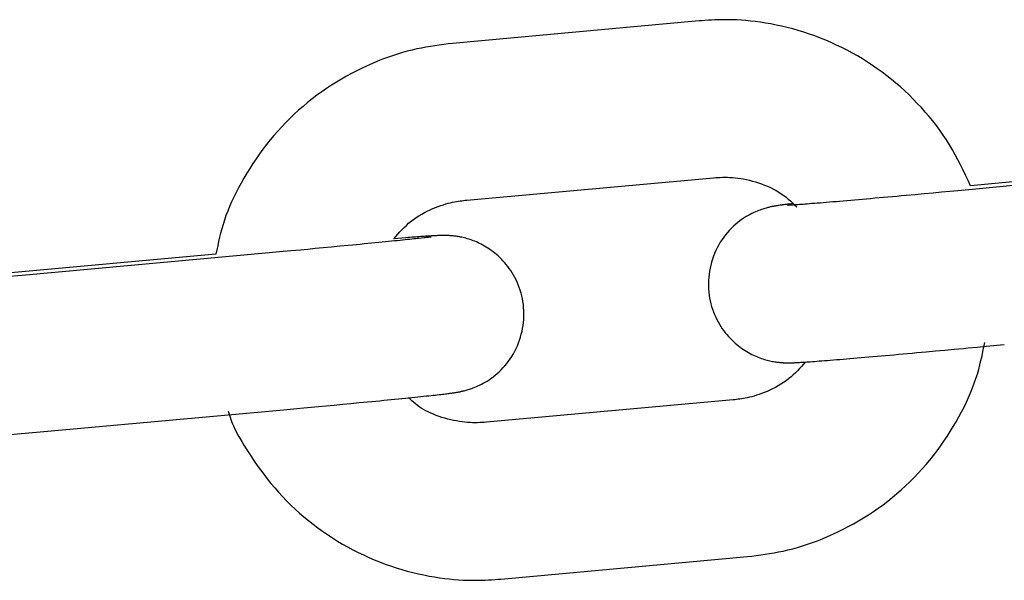
# Model space of a CAD drawing. Extents: x -8963 to 3042, y -1199 to 2396.
# Drawn here: x -5463 to -5425, y 1064 to 1085 of the extents above; entities that cross this region are included whole.
import ezdxf

# ---------------------------------------------------------------- set-up
doc = ezdxf.new("R2010")
doc.units = 0

msp = doc.modelspace()

# ---------------------------------------------------------------- linework, layer by layer
at = {"color": 7, "linetype": 'Continuous'}
for p, q in [((-5437.047, 1084.838), (-5446.454, 1083.982)), ((-5418.605, 1079.327), (-5426.703, 1078.557)), ((-5416.581, 1079.372), (-5425.985, 1078.477)), ((-5445.91, 1078.006), (-5436.504, 1078.862)), ((-5455.468, 1075.953), (-5463.567, 1075.215)), ((-5453.444, 1075.995), (-5462.85, 1075.139)), ((-5435.748, 1070.397), (-5445.155, 1069.541)), ((-5462.307, 1069.164), (-5452.9, 1070.02)), ((-5444.611, 1063.565), (-5435.204, 1064.421))]:
    msp.add_line(p, q, dxfattribs=at)
for points in [[(-5426.703, 1078.557), (-5426.796, 1078.756), (-5426.89, 1078.954), (-5426.985, 1079.152), (-5427.082, 1079.349), (-5427.182, 1079.545), (-5427.285, 1079.738), (-5427.393, 1079.93), (-5427.505, 1080.119), (-5427.622, 1080.306), (-5427.745, 1080.489), (-5427.873, 1080.67), (-5428.006, 1080.848), (-5428.143, 1081.024), (-5428.284, 1081.196), (-5428.43, 1081.366), (-5428.579, 1081.532), (-5428.732, 1081.696), (-5428.888, 1081.857), (-5429.048, 1082.014), (-5429.211, 1082.168), (-5429.377, 1082.319), (-5429.547, 1082.466), (-5429.72, 1082.61), (-5429.896, 1082.749), (-5430.075, 1082.885), (-5430.257, 1083.017), (-5430.442, 1083.144), (-5430.63, 1083.268), (-5430.821, 1083.387), (-5431.014, 1083.502), (-5431.209, 1083.612), (-5431.407, 1083.719), (-5431.607, 1083.821), (-5431.81, 1083.918), (-5432.014, 1084.011), (-5432.22, 1084.1), (-5432.428, 1084.184), (-5432.637, 1084.263), (-5432.847, 1084.337), (-5433.059, 1084.406), (-5433.271, 1084.471), (-5433.484, 1084.531), (-5433.696, 1084.586), (-5433.906, 1084.636), (-5434.114, 1084.681), (-5434.318, 1084.721), (-5434.519, 1084.756), (-5434.714, 1084.787), (-5434.903, 1084.812), (-5435.087, 1084.833), (-5435.264, 1084.85), (-5435.435, 1084.863), (-5435.6, 1084.873), (-5435.758, 1084.879), (-5435.91, 1084.883), (-5436.055, 1084.884), (-5436.193, 1084.883), (-5436.326, 1084.88), (-5436.454, 1084.875), (-5436.578, 1084.869), (-5436.698, 1084.862), (-5436.816, 1084.855), (-5436.932, 1084.846), (-5437.047, 1084.838)], [(-5446.454, 1083.982), (-5446.621, 1083.961), (-5446.788, 1083.94), (-5446.955, 1083.917), (-5447.124, 1083.893), (-5447.294, 1083.866), (-5447.465, 1083.837), (-5447.639, 1083.804), (-5447.815, 1083.767), (-5447.994, 1083.726), (-5448.176, 1083.68), (-5448.36, 1083.629), (-5448.546, 1083.573), (-5448.735, 1083.512), (-5448.925, 1083.446), (-5449.118, 1083.375), (-5449.312, 1083.299), (-5449.507, 1083.217), (-5449.704, 1083.13), (-5449.901, 1083.038), (-5450.099, 1082.941), (-5450.296, 1082.839), (-5450.491, 1082.733), (-5450.686, 1082.622), (-5450.878, 1082.506), (-5451.067, 1082.386), (-5451.254, 1082.262), (-5451.439, 1082.134), (-5451.62, 1082.002), (-5451.799, 1081.865), (-5451.974, 1081.725), (-5452.146, 1081.581), (-5452.316, 1081.433), (-5452.482, 1081.282), (-5452.644, 1081.127), (-5452.804, 1080.968), (-5452.96, 1080.806), (-5453.112, 1080.641), (-5453.26, 1080.472), (-5453.404, 1080.3), (-5453.545, 1080.125), (-5453.681, 1079.947), (-5453.813, 1079.766), (-5453.941, 1079.583), (-5454.064, 1079.399), (-5454.183, 1079.214), (-5454.297, 1079.029), (-5454.406, 1078.844), (-5454.51, 1078.659), (-5454.608, 1078.477), (-5454.702, 1078.296), (-5454.79, 1078.116), (-5454.873, 1077.938), (-5454.949, 1077.763), (-5455.021, 1077.589), (-5455.086, 1077.417), (-5455.146, 1077.248), (-5455.199, 1077.081), (-5455.247, 1076.916), (-5455.291, 1076.753), (-5455.331, 1076.591), (-5455.368, 1076.43), (-5455.403, 1076.271), (-5455.436, 1076.111), (-5455.468, 1075.953)], [(-5436.504, 1078.862), (-5436.418, 1078.867), (-5436.331, 1078.872), (-5436.244, 1078.876), (-5436.156, 1078.878), (-5436.065, 1078.879), (-5435.973, 1078.878), (-5435.878, 1078.875), (-5435.78, 1078.869), (-5435.678, 1078.86), (-5435.573, 1078.847), (-5435.466, 1078.832), (-5435.356, 1078.813), (-5435.244, 1078.791), (-5435.13, 1078.765), (-5435.016, 1078.736), (-5434.9, 1078.703), (-5434.784, 1078.666), (-5434.668, 1078.626), (-5434.553, 1078.582), (-5434.439, 1078.535), (-5434.328, 1078.485), (-5434.22, 1078.431), (-5434.115, 1078.374), (-5434.014, 1078.314), (-5433.918, 1078.251), (-5433.826, 1078.185), (-5433.738, 1078.117), (-5433.653, 1078.047), (-5433.57, 1077.976), (-5433.49, 1077.904), (-5433.41, 1077.83), (-5433.331, 1077.757)], [(-5425.985, 1078.477), (-5426.632, 1078.416), (-5426.905, 1078.39), (-5427.191, 1078.363), (-5427.491, 1078.335), (-5427.805, 1078.306), (-5428.131, 1078.276), (-5428.468, 1078.245), (-5428.814, 1078.214), (-5429.163, 1078.182), (-5429.337, 1078.166), (-5429.511, 1078.151), (-5429.683, 1078.135), (-5429.853, 1078.12), (-5430.021, 1078.105), (-5430.187, 1078.09), (-5430.35, 1078.076), (-5430.511, 1078.062), (-5430.669, 1078.048), (-5430.825, 1078.034), (-5430.977, 1078.021), (-5431.127, 1078.008), (-5431.273, 1077.995), (-5431.417, 1077.983), (-5431.557, 1077.971), (-5431.693, 1077.96), (-5431.827, 1077.948), (-5431.956, 1077.938), (-5432.082, 1077.927), (-5432.205, 1077.917), (-5432.323, 1077.907), (-5432.437, 1077.898), (-5432.547, 1077.889), (-5432.651, 1077.881), (-5432.751, 1077.873), (-5432.844, 1077.866), (-5432.932, 1077.859), (-5433.014, 1077.853), (-5433.09, 1077.847), (-5433.161, 1077.842), (-5433.226, 1077.837), (-5433.286, 1077.832), (-5433.341, 1077.828), (-5433.391, 1077.825), (-5433.437, 1077.822), (-5433.479, 1077.819), (-5433.517, 1077.817), (-5433.551, 1077.815), (-5433.581, 1077.813), (-5433.628, 1077.811), (-5433.671, 1077.808), (-5433.683, 1077.808), (-5433.684, 1077.808), (-5433.684, 1077.808), (-5433.678, 1077.808)], [(-5448.685, 1076.538), (-5448.61, 1076.625), (-5448.534, 1076.711), (-5448.456, 1076.797), (-5448.377, 1076.881), (-5448.296, 1076.964), (-5448.211, 1077.045), (-5448.123, 1077.124), (-5448.031, 1077.2), (-5447.935, 1077.273), (-5447.835, 1077.343), (-5447.731, 1077.41), (-5447.626, 1077.472), (-5447.519, 1077.532), (-5447.412, 1077.587), (-5447.304, 1077.638), (-5447.198, 1077.686), (-5447.094, 1077.729), (-5446.992, 1077.768), (-5446.892, 1077.803), (-5446.796, 1077.834), (-5446.703, 1077.862), (-5446.613, 1077.887), (-5446.527, 1077.908), (-5446.446, 1077.927), (-5446.369, 1077.942), (-5446.296, 1077.956), (-5446.226, 1077.967), (-5446.159, 1077.977), (-5446.095, 1077.986), (-5446.033, 1077.993), (-5445.971, 1078), (-5445.91, 1078.006)], [(-5433.468, 1077.873), (-5433.594, 1077.859), (-5433.675, 1077.849), (-5433.713, 1077.845), (-5433.749, 1077.84), (-5433.784, 1077.836), (-5433.816, 1077.832), (-5433.846, 1077.828), (-5433.875, 1077.824), (-5433.902, 1077.82), (-5433.928, 1077.817), (-5433.952, 1077.813), (-5433.977, 1077.81), (-5434.025, 1077.803), (-5434.049, 1077.799), (-5434.073, 1077.795), (-5434.097, 1077.791), (-5434.121, 1077.787), (-5434.146, 1077.783), (-5434.17, 1077.779), (-5434.196, 1077.774), (-5434.221, 1077.769), (-5434.247, 1077.764), (-5434.274, 1077.759), (-5434.302, 1077.753), (-5434.331, 1077.746), (-5434.362, 1077.739), (-5434.394, 1077.731), (-5434.427, 1077.723), (-5434.462, 1077.714), (-5434.5, 1077.703), (-5434.539, 1077.692), (-5434.582, 1077.679), (-5434.627, 1077.665), (-5434.675, 1077.648), (-5434.727, 1077.63), (-5434.782, 1077.609), (-5434.84, 1077.586), (-5434.902, 1077.56), (-5434.968, 1077.531), (-5435.036, 1077.498), (-5435.107, 1077.462), (-5435.181, 1077.422), (-5435.257, 1077.378), (-5435.334, 1077.33), (-5435.413, 1077.277), (-5435.493, 1077.219), (-5435.574, 1077.157), (-5435.654, 1077.091), (-5435.734, 1077.02), (-5435.814, 1076.944), (-5435.891, 1076.864), (-5435.967, 1076.78), (-5436.04, 1076.691), (-5436.11, 1076.599), (-5436.178, 1076.502), (-5436.242, 1076.403), (-5436.302, 1076.3), (-5436.359, 1076.195), (-5436.412, 1076.088), (-5436.46, 1075.979), (-5436.504, 1075.868), (-5436.543, 1075.756), (-5436.578, 1075.643), (-5436.608, 1075.529), (-5436.634, 1075.414), (-5436.655, 1075.298), (-5436.672, 1075.183), (-5436.684, 1075.067), (-5436.692, 1074.952), (-5436.696, 1074.837), (-5436.695, 1074.723), (-5436.69, 1074.609), (-5436.68, 1074.496), (-5436.667, 1074.384), (-5436.649, 1074.274), (-5436.627, 1074.165), (-5436.601, 1074.057), (-5436.572, 1073.952), (-5436.539, 1073.848), (-5436.502, 1073.746), (-5436.462, 1073.647), (-5436.419, 1073.55), (-5436.374, 1073.456), (-5436.325, 1073.365), (-5436.275, 1073.277), (-5436.222, 1073.192), (-5436.167, 1073.109), (-5436.11, 1073.03), (-5436.052, 1072.954), (-5435.992, 1072.881), (-5435.932, 1072.811), (-5435.87, 1072.744), (-5435.808, 1072.68), (-5435.745, 1072.62), (-5435.681, 1072.562), (-5435.617, 1072.507), (-5435.553, 1072.455), (-5435.488, 1072.405), (-5435.424, 1072.359), (-5435.359, 1072.314), (-5435.295, 1072.273), (-5435.231, 1072.233), (-5435.167, 1072.196), (-5435.103, 1072.161), (-5435.04, 1072.129), (-5434.978, 1072.098), (-5434.916, 1072.07), (-5434.855, 1072.043), (-5434.795, 1072.019), (-5434.735, 1071.996), (-5434.677, 1071.975), (-5434.62, 1071.956), (-5434.564, 1071.939), (-5434.509, 1071.922), (-5434.456, 1071.908), (-5434.404, 1071.895), (-5434.354, 1071.883), (-5434.305, 1071.873), (-5434.258, 1071.863), (-5434.213, 1071.855), (-5434.169, 1071.848), (-5434.128, 1071.841), (-5434.088, 1071.836), (-5434.051, 1071.831), (-5434.015, 1071.827), (-5433.982, 1071.823), (-5433.95, 1071.82), (-5433.92, 1071.818), (-5433.892, 1071.816), (-5433.865, 1071.814), (-5433.84, 1071.813), (-5433.816, 1071.811), (-5433.793, 1071.811), (-5433.772, 1071.81), (-5433.751, 1071.809), (-5433.731, 1071.809), (-5433.711, 1071.808), (-5433.692, 1071.808), (-5433.673, 1071.808), (-5433.654, 1071.808), (-5433.634, 1071.808), (-5433.615, 1071.808), (-5433.595, 1071.808), (-5433.574, 1071.809), (-5433.553, 1071.809), (-5433.531, 1071.81), (-5433.507, 1071.81), (-5433.483, 1071.811), (-5433.457, 1071.812), (-5433.43, 1071.813), (-5433.401, 1071.814), (-5433.369, 1071.816), (-5433.336, 1071.817), (-5433.299, 1071.819), (-5433.26, 1071.822), (-5433.218, 1071.824), (-5433.172, 1071.827), (-5433.123, 1071.83), (-5433.069, 1071.833), (-5433.012, 1071.837), (-5432.95, 1071.841), (-5432.883, 1071.846), (-5432.811, 1071.851), (-5432.733, 1071.857), (-5432.65, 1071.863), (-5432.562, 1071.87), (-5432.469, 1071.877), (-5432.37, 1071.885), (-5432.267, 1071.893), (-5432.16, 1071.901), (-5432.049, 1071.91), (-5431.933, 1071.919), (-5431.814, 1071.929), (-5431.691, 1071.939), (-5431.564, 1071.95), (-5431.434, 1071.96), (-5431.301, 1071.972), (-5431.163, 1071.983), (-5431.023, 1071.995), (-5430.878, 1072.007), (-5430.731, 1072.02), (-5430.58, 1072.033), (-5430.426, 1072.046), (-5430.269, 1072.06), (-5430.109, 1072.074), (-5429.947, 1072.088), (-5429.782, 1072.103), (-5429.615, 1072.117), (-5429.446, 1072.132), (-5429.274, 1072.148), (-5429.101, 1072.163), (-5428.927, 1072.179), (-5428.751, 1072.195), (-5428.397, 1072.227), (-5428.04, 1072.259), (-5427.684, 1072.292), (-5427.328, 1072.325), (-5427.151, 1072.341), (-5426.974, 1072.357), (-5426.798, 1072.374), (-5426.45, 1072.407), (-5426.104, 1072.439), (-5425.416, 1072.504)], [(-5447.269, 1076.604), (-5447.263, 1076.605), (-5447.263, 1076.605), (-5447.296, 1076.6), (-5447.323, 1076.596), (-5447.341, 1076.594), (-5447.36, 1076.592), (-5447.382, 1076.589), (-5447.407, 1076.586), (-5447.435, 1076.582), (-5447.466, 1076.579), (-5447.5, 1076.575), (-5447.538, 1076.57), (-5447.627, 1076.56), (-5447.734, 1076.548), (-5447.794, 1076.542), (-5447.86, 1076.535), (-5447.93, 1076.527), (-5448.005, 1076.519), (-5448.085, 1076.51), (-5448.17, 1076.501), (-5448.259, 1076.492), (-5448.353, 1076.482), (-5448.452, 1076.472), (-5448.555, 1076.461), (-5448.663, 1076.45), (-5448.775, 1076.439), (-5448.892, 1076.427), (-5449.012, 1076.415), (-5449.137, 1076.403), (-5449.266, 1076.39), (-5449.398, 1076.377), (-5449.535, 1076.363), (-5449.675, 1076.35), (-5449.819, 1076.336), (-5449.966, 1076.321), (-5450.116, 1076.307), (-5450.269, 1076.292), (-5450.425, 1076.277), (-5450.743, 1076.247), (-5451.062, 1076.216), (-5451.377, 1076.186), (-5451.682, 1076.158), (-5451.971, 1076.131), (-5452.243, 1076.105), (-5452.617, 1076.071), (-5453.051, 1076.031), (-5453.444, 1075.995)], [(-5452.9, 1070.02), (-5452.385, 1070.067), (-5452.12, 1070.091), (-5451.845, 1070.117), (-5451.56, 1070.143), (-5451.263, 1070.171), (-5450.958, 1070.199), (-5450.645, 1070.229), (-5450.325, 1070.259), (-5450.004, 1070.29), (-5449.844, 1070.305), (-5449.686, 1070.32), (-5449.529, 1070.335), (-5449.374, 1070.35), (-5449.222, 1070.365), (-5449.073, 1070.38), (-5448.928, 1070.394), (-5448.785, 1070.408), (-5448.645, 1070.422), (-5448.509, 1070.436), (-5448.377, 1070.449), (-5448.247, 1070.462), (-5448.122, 1070.475), (-5448, 1070.487), (-5447.882, 1070.499), (-5447.768, 1070.511), (-5447.659, 1070.522), (-5447.554, 1070.533), (-5447.454, 1070.544), (-5447.359, 1070.554), (-5447.269, 1070.563), (-5447.184, 1070.573), (-5447.104, 1070.581), (-5447.03, 1070.59), (-5446.96, 1070.597), (-5446.894, 1070.605), (-5446.833, 1070.612), (-5446.777, 1070.619), (-5446.724, 1070.625), (-5446.676, 1070.631), (-5446.632, 1070.636), (-5446.59, 1070.641), (-5446.552, 1070.646), (-5446.516, 1070.651), (-5446.483, 1070.656), (-5446.452, 1070.66), (-5446.423, 1070.664), (-5446.395, 1070.668), (-5446.368, 1070.672), (-5446.342, 1070.676), (-5446.316, 1070.68), (-5446.291, 1070.684), (-5446.266, 1070.688), (-5446.241, 1070.693), (-5446.216, 1070.698), (-5446.189, 1070.703), (-5446.162, 1070.708), (-5446.134, 1070.714), (-5446.105, 1070.721), (-5446.074, 1070.728), (-5446.042, 1070.735), (-5446.008, 1070.743), (-5445.973, 1070.753), (-5445.935, 1070.763), (-5445.895, 1070.774), (-5445.853, 1070.786), (-5445.809, 1070.8), (-5445.762, 1070.816), (-5445.711, 1070.834), (-5445.658, 1070.853), (-5445.602, 1070.875), (-5445.543, 1070.9), (-5445.481, 1070.927), (-5445.416, 1070.957), (-5445.349, 1070.991), (-5445.279, 1071.028), (-5445.208, 1071.068), (-5445.135, 1071.112), (-5445.06, 1071.161), (-5444.984, 1071.214), (-5444.907, 1071.27), (-5444.83, 1071.331), (-5444.753, 1071.396), (-5444.676, 1071.465), (-5444.601, 1071.537), (-5444.527, 1071.614), (-5444.455, 1071.695), (-5444.385, 1071.78), (-5444.317, 1071.868), (-5444.253, 1071.959), (-5444.191, 1072.054), (-5444.132, 1072.151), (-5444.077, 1072.251), (-5444.025, 1072.354), (-5443.978, 1072.459), (-5443.934, 1072.565), (-5443.895, 1072.674), (-5443.859, 1072.784), (-5443.828, 1072.895), (-5443.801, 1073.008), (-5443.778, 1073.121), (-5443.759, 1073.235), (-5443.745, 1073.349), (-5443.735, 1073.464), (-5443.73, 1073.578), (-5443.728, 1073.692), (-5443.731, 1073.806), (-5443.739, 1073.919), (-5443.75, 1074.031), (-5443.766, 1074.143), (-5443.786, 1074.253), (-5443.81, 1074.361), (-5443.839, 1074.468), (-5443.87, 1074.573), (-5443.905, 1074.676), (-5443.944, 1074.777), (-5443.986, 1074.875), (-5444.03, 1074.971), (-5444.078, 1075.064), (-5444.127, 1075.153), (-5444.18, 1075.24), (-5444.234, 1075.324), (-5444.29, 1075.405), (-5444.348, 1075.482), (-5444.407, 1075.557), (-5444.467, 1075.628), (-5444.528, 1075.696), (-5444.59, 1075.761), (-5444.652, 1075.823), (-5444.715, 1075.882), (-5444.779, 1075.938), (-5444.843, 1075.991), (-5444.907, 1076.041), (-5444.972, 1076.089), (-5445.036, 1076.135), (-5445.1, 1076.177), (-5445.164, 1076.218), (-5445.228, 1076.256), (-5445.292, 1076.291), (-5445.355, 1076.325), (-5445.417, 1076.356), (-5445.479, 1076.385), (-5445.541, 1076.413), (-5445.601, 1076.438), (-5445.66, 1076.461), (-5445.719, 1076.483), (-5445.776, 1076.503), (-5445.832, 1076.521), (-5445.887, 1076.538), (-5445.941, 1076.553), (-5445.993, 1076.567), (-5446.044, 1076.579), (-5446.093, 1076.59), (-5446.141, 1076.6), (-5446.186, 1076.609), (-5446.23, 1076.617), (-5446.273, 1076.624), (-5446.313, 1076.63), (-5446.351, 1076.635), (-5446.387, 1076.639), (-5446.421, 1076.643), (-5446.453, 1076.646), (-5446.484, 1076.649), (-5446.513, 1076.651), (-5446.54, 1076.653), (-5446.566, 1076.655), (-5446.59, 1076.656), (-5446.613, 1076.657), (-5446.635, 1076.658), (-5446.655, 1076.659), (-5446.676, 1076.66), (-5446.695, 1076.66), (-5446.714, 1076.66), (-5446.733, 1076.661), (-5446.752, 1076.661), (-5446.771, 1076.661), (-5446.79, 1076.661), (-5446.81, 1076.661), (-5446.83, 1076.66), (-5446.85, 1076.66), (-5446.872, 1076.66), (-5446.894, 1076.659), (-5446.918, 1076.658), (-5446.943, 1076.658), (-5446.969, 1076.657), (-5446.997, 1076.656), (-5447.027, 1076.654), (-5447.06, 1076.653), (-5447.095, 1076.651), (-5447.133, 1076.649), (-5447.173, 1076.647), (-5447.217, 1076.644), (-5447.263, 1076.642), (-5447.312, 1076.639), (-5447.364, 1076.635), (-5447.419, 1076.632), (-5447.476, 1076.628), (-5447.535, 1076.624), (-5447.597, 1076.62), (-5447.661, 1076.616), (-5447.727, 1076.611), (-5447.795, 1076.606), (-5447.864, 1076.601), (-5447.935, 1076.596), (-5448.007, 1076.591), (-5448.08, 1076.585), (-5448.154, 1076.58), (-5448.229, 1076.574), (-5448.379, 1076.562), (-5448.686, 1076.538)], [(-5462.85, 1075.139), (-5463.498, 1075.081)], [(-5435.204, 1064.421), (-5435.038, 1064.442), (-5434.871, 1064.464), (-5434.704, 1064.486), (-5434.535, 1064.51), (-5434.365, 1064.537), (-5434.193, 1064.566), (-5434.019, 1064.599), (-5433.843, 1064.636), (-5433.664, 1064.677), (-5433.483, 1064.723), (-5433.299, 1064.774), (-5433.113, 1064.83), (-5432.924, 1064.891), (-5432.733, 1064.957), (-5432.541, 1065.028), (-5432.347, 1065.104), (-5432.151, 1065.186), (-5431.954, 1065.273), (-5431.757, 1065.365), (-5431.56, 1065.462), (-5431.363, 1065.564), (-5431.167, 1065.67), (-5430.973, 1065.781), (-5430.781, 1065.897), (-5430.591, 1066.017), (-5430.404, 1066.141), (-5430.22, 1066.269), (-5430.039, 1066.401), (-5429.86, 1066.538), (-5429.685, 1066.678), (-5429.512, 1066.822), (-5429.343, 1066.97), (-5429.177, 1067.121), (-5429.014, 1067.276), (-5428.855, 1067.435), (-5428.699, 1067.597), (-5428.547, 1067.762), (-5428.399, 1067.931), (-5428.254, 1068.103), (-5428.114, 1068.278), (-5427.977, 1068.456), (-5427.845, 1068.637), (-5427.717, 1068.82), (-5427.594, 1069.005), (-5427.475, 1069.191), (-5427.36, 1069.377), (-5427.25, 1069.564), (-5427.146, 1069.75), (-5427.046, 1069.936), (-5426.951, 1070.121), (-5426.862, 1070.305), (-5426.778, 1070.487), (-5426.699, 1070.669), (-5426.626, 1070.849), (-5426.559, 1071.028), (-5426.498, 1071.205), (-5426.442, 1071.38), (-5426.392, 1071.555), (-5426.347, 1071.728), (-5426.305, 1071.9), (-5426.266, 1072.071), (-5426.229, 1072.241), (-5426.194, 1072.411), (-5426.16, 1072.581)], [(-5432.997, 1071.84), (-5433.071, 1071.755), (-5433.146, 1071.671), (-5433.221, 1071.588), (-5433.299, 1071.505), (-5433.378, 1071.424), (-5433.461, 1071.345), (-5433.547, 1071.269), (-5433.638, 1071.194), (-5433.733, 1071.123), (-5433.832, 1071.054), (-5433.934, 1070.989), (-5434.038, 1070.927), (-5434.144, 1070.869), (-5434.25, 1070.814), (-5434.357, 1070.763), (-5434.462, 1070.716), (-5434.566, 1070.674), (-5434.668, 1070.635), (-5434.767, 1070.6), (-5434.863, 1070.569), (-5434.956, 1070.541), (-5435.046, 1070.517), (-5435.132, 1070.495), (-5435.213, 1070.477), (-5435.29, 1070.461), (-5435.363, 1070.447), (-5435.433, 1070.436), (-5435.499, 1070.426), (-5435.563, 1070.417), (-5435.626, 1070.41), (-5435.687, 1070.403), (-5435.748, 1070.397)], [(-5445.155, 1069.541), (-5445.241, 1069.536), (-5445.327, 1069.531), (-5445.414, 1069.527), (-5445.503, 1069.525), (-5445.593, 1069.524), (-5445.686, 1069.525), (-5445.781, 1069.528), (-5445.879, 1069.535), (-5445.98, 1069.544), (-5446.084, 1069.556), (-5446.191, 1069.572), (-5446.3, 1069.591), (-5446.41, 1069.612), (-5446.521, 1069.637), (-5446.633, 1069.665), (-5446.744, 1069.695), (-5446.855, 1069.729), (-5446.965, 1069.765), (-5447.072, 1069.803), (-5447.177, 1069.845), (-5447.279, 1069.888), (-5447.377, 1069.934), (-5447.471, 1069.982), (-5447.56, 1070.031), (-5447.643, 1070.083), (-5447.721, 1070.136), (-5447.795, 1070.19), (-5447.866, 1070.246), (-5447.933, 1070.302), (-5447.999, 1070.359), (-5448.063, 1070.417), (-5448.126, 1070.474)], [(-5455.006, 1069.97), (-5454.983, 1069.893), (-5454.958, 1069.815), (-5454.932, 1069.735), (-5454.904, 1069.653), (-5454.871, 1069.567), (-5454.835, 1069.477), (-5454.793, 1069.381), (-5454.746, 1069.279), (-5454.691, 1069.171), (-5454.63, 1069.055), (-5454.562, 1068.932), (-5454.487, 1068.803), (-5454.405, 1068.668), (-5454.316, 1068.526), (-5454.221, 1068.377), (-5454.118, 1068.223), (-5454.009, 1068.063), (-5453.894, 1067.898), (-5453.772, 1067.729), (-5453.644, 1067.558), (-5453.511, 1067.386), (-5453.373, 1067.214), (-5453.23, 1067.043), (-5453.082, 1066.874), (-5452.93, 1066.709), (-5452.774, 1066.547), (-5452.614, 1066.389), (-5452.451, 1066.234), (-5452.284, 1066.083), (-5452.113, 1065.936), (-5451.939, 1065.793), (-5451.763, 1065.654), (-5451.583, 1065.518), (-5451.401, 1065.387), (-5451.216, 1065.259), (-5451.028, 1065.136), (-5450.837, 1065.017), (-5450.645, 1064.901), (-5450.449, 1064.791), (-5450.251, 1064.684), (-5450.051, 1064.582), (-5449.849, 1064.485), (-5449.645, 1064.392), (-5449.439, 1064.303), (-5449.231, 1064.219), (-5449.022, 1064.14), (-5448.811, 1064.066), (-5448.6, 1063.997), (-5448.387, 1063.932), (-5448.175, 1063.872), (-5447.963, 1063.817), (-5447.752, 1063.767), (-5447.545, 1063.722), (-5447.34, 1063.682), (-5447.14, 1063.647), (-5446.945, 1063.616), (-5446.755, 1063.591), (-5446.572, 1063.57), (-5446.395, 1063.553), (-5446.224, 1063.54), (-5446.059, 1063.53), (-5445.901, 1063.524), (-5445.749, 1063.52), (-5445.604, 1063.519), (-5445.465, 1063.52), (-5445.332, 1063.523), (-5445.204, 1063.528), (-5445.081, 1063.534), (-5444.961, 1063.541), (-5444.843, 1063.549), (-5444.727, 1063.557), (-5444.611, 1063.565)], [(-5463.901, 1069.02), (-5462.467, 1069.149), (-5462.307, 1069.164)]]:
    msp.add_lwpolyline(points, dxfattribs=at)

doc.saveas('drawing.dxf')
